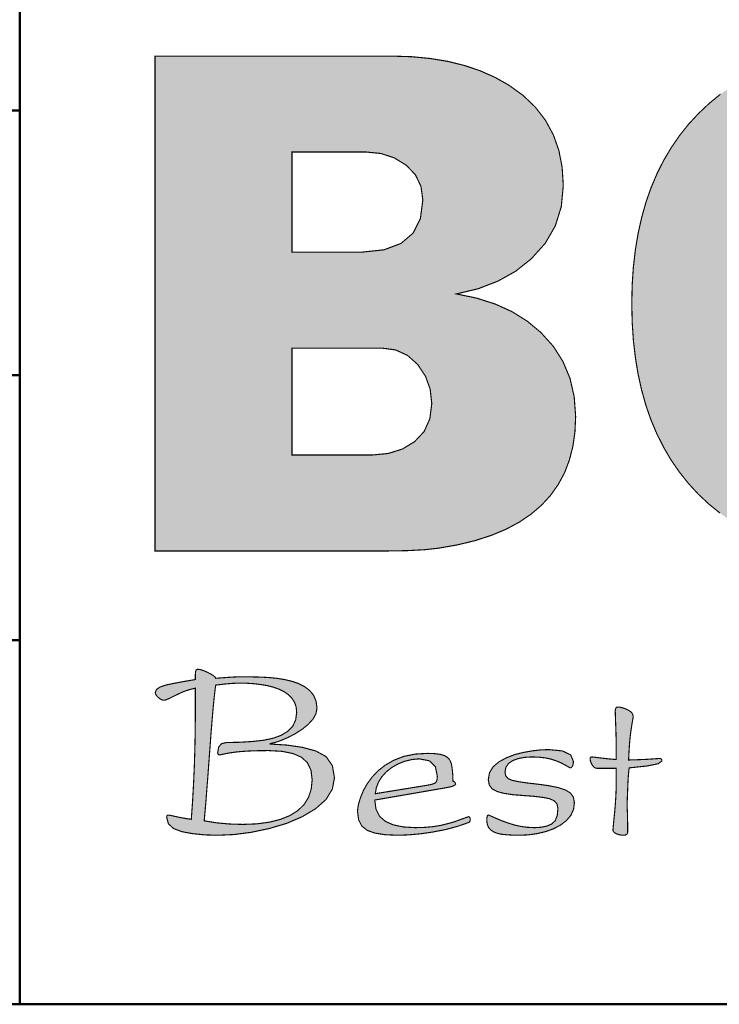
# Model space of a CAD drawing. Units: millimetres. Extents: x 0 to 3150, y -26 to 742.
# Drawn here: x 750 to 776, y 25 to 62 of the extents above; entities that cross this region are included whole.
import ezdxf
from ezdxf.enums import TextEntityAlignment as Align

# ---------------------------------------------------------------- set-up
doc = ezdxf.new("R2010")
doc.units = ezdxf.units.MM
doc.layers.add('AM_0', color=7, linetype='Continuous', lineweight=50)
doc.layers.add('AM_BOR', color=7, linetype='Continuous', lineweight=50)
doc.styles.add('ISO Proportional', font='isocp.shx')
doc.styles.get("Standard").update_dxf_attribs({"font": 'ISOCP.SHX'})

# ---------------------------------------------------------------- blocks, each defined once
blk = doc.blocks.new('DIN_A3_BOS')
at = {"layer": 'AM_BOR'}
blk.add_lwpolyline([(20, 10), (410, 10), (410, 287), (20, 287)], close=True, dxfattribs=at)
blk = doc.blocks.new('TITLE_BOS')
at = {"layer": 'AM_BOR'}
h = blk.add_hatch(color=256, dxfattribs=at)
h.paths.add_polyline_path([(-101.804, 12.641), (-101.854, 12.898), (-101.939, 13.136), (-102.057, 13.353), (-102.209, 13.55), (-102.395, 13.728), (-102.615, 13.886), (-102.821, 14.001), (-103.042, 14.099), (-103.278, 14.179), (-103.529, 14.241), (-103.796, 14.285), (-104.078, 14.312), (-104.375, 14.321), (-107.956, 14.321), (-107.956, 6.847), (-104.447, 6.847), (-104.14, 6.852), (-103.881, 6.866), (-103.671, 6.889), (-103.386, 6.939), (-103.121, 7.003), (-102.879, 7.081), (-102.657, 7.173), (-102.456, 7.28), (-102.276, 7.401), (-102.118, 7.536), (-101.981, 7.685), (-101.865, 7.848), (-101.769, 8.025), (-101.696, 8.217), (-101.643, 8.422), (-101.611, 8.642), (-101.6, 8.876), (-101.622, 9.175), (-101.685, 9.452), (-101.791, 9.707), (-101.938, 9.939), (-102.128, 10.149), (-102.332, 10.318), (-102.561, 10.461), (-102.815, 10.576), (-103.096, 10.666), (-103.402, 10.729), (-103.071, 10.808), (-102.773, 10.923), (-102.507, 11.072), (-102.273, 11.257), (-102.06, 11.493), (-101.908, 11.756), (-101.817, 12.047), (-101.787, 12.364)])
h.paths.add_polyline_path([(-103.937, 12.353), (-103.909, 12.147), (-103.946, 11.867), (-104.056, 11.648), (-104.24, 11.491), (-104.498, 11.395), (-104.83, 11.36), (-105.886, 11.36), (-105.886, 12.872), (-104.758, 12.872), (-104.54, 12.85), (-104.341, 12.784), (-104.162, 12.675), (-104.021, 12.529)], flags=16)
h.paths.add_polyline_path([(-104.322, 9.884), (-104.141, 9.801), (-103.986, 9.663), (-103.869, 9.487), (-103.798, 9.29), (-103.774, 9.073), (-103.803, 8.843), (-103.889, 8.652), (-104.033, 8.498), (-104.219, 8.386), (-104.433, 8.319), (-104.675, 8.296), (-105.886, 8.296), (-105.886, 9.911), (-104.53, 9.911)], flags=16)
h.paths.add_polyline_path([(-93.603, 12.948), (-93.728, 13.129), (-93.865, 13.3), (-94.013, 13.462), (-94.173, 13.612), (-94.342, 13.75), (-94.522, 13.876), (-94.712, 13.99), (-94.913, 14.092), (-95.123, 14.182), (-95.343, 14.26), (-95.574, 14.326), (-95.815, 14.38), (-96.066, 14.422), (-96.327, 14.452), (-96.599, 14.47), (-96.88, 14.476), (-97.16, 14.47), (-97.43, 14.452), (-97.691, 14.422), (-97.941, 14.379), (-98.181, 14.325), (-98.411, 14.259), (-98.631, 14.18), (-98.841, 14.09), (-99.042, 13.987), (-99.232, 13.873), (-99.412, 13.746), (-99.582, 13.607), (-99.742, 13.456), (-99.892, 13.295), (-100.029, 13.123), (-100.154, 12.941), (-100.268, 12.75), (-100.369, 12.549), (-100.459, 12.338), (-100.537, 12.117), (-100.602, 11.886), (-100.656, 11.645), (-100.698, 11.395), (-100.728, 11.134), (-100.746, 10.864), (-100.752, 10.584), (-100.746, 10.302), (-100.728, 10.031), (-100.698, 9.769), (-100.657, 9.518), (-100.603, 9.276), (-100.538, 9.045), (-100.461, 8.823), (-100.371, 8.612), (-100.27, 8.411), (-100.158, 8.22), (-100.033, 8.039), (-99.896, 7.867), (-99.748, 7.706), (-99.588, 7.556), (-99.418, 7.418), (-99.238, 7.292), (-99.048, 7.178), (-98.848, 7.076), (-98.638, 6.986), (-98.417, 6.908), (-98.186, 6.842), (-97.946, 6.788), (-97.695, 6.746), (-97.433, 6.716), (-97.162, 6.698), (-96.88, 6.692), (-96.6, 6.698), (-96.33, 6.716), (-96.07, 6.746), (-95.82, 6.788), (-95.58, 6.843), (-95.35, 6.909), (-95.13, 6.988), (-94.919, 7.078), (-94.719, 7.181), (-94.529, 7.295), (-94.349, 7.422), (-94.179, 7.561), (-94.018, 7.711), (-93.869, 7.873), (-93.732, 8.045), (-93.606, 8.226), (-93.493, 8.418), (-93.391, 8.619), (-93.302, 8.83), (-93.224, 9.051), (-93.158, 9.282), (-93.105, 9.523), (-93.063, 9.773), (-93.033, 10.034), (-93.015, 10.304), (-93.009, 10.584), (-93.015, 10.866), (-93.033, 11.137), (-93.062, 11.399), (-93.104, 11.65), (-93.158, 11.892), (-93.223, 12.123), (-93.3, 12.344), (-93.389, 12.556), (-93.49, 12.757)])
h.paths.add_polyline_path([(-98.095, 12.488), (-97.967, 12.631), (-97.823, 12.752), (-97.665, 12.851), (-97.491, 12.928), (-97.303, 12.983), (-97.099, 13.016), (-96.88, 13.027), (-96.662, 13.016), (-96.458, 12.983), (-96.269, 12.928), (-96.096, 12.851), (-95.937, 12.752), (-95.794, 12.631), (-95.666, 12.488), (-95.552, 12.323), (-95.454, 12.136), (-95.371, 11.927), (-95.303, 11.696), (-95.251, 11.443), (-95.213, 11.169), (-95.19, 10.872), (-95.183, 10.553), (-95.19, 10.242), (-95.213, 9.953), (-95.251, 9.685), (-95.303, 9.438), (-95.371, 9.213), (-95.454, 9.009), (-95.552, 8.827), (-95.666, 8.666), (-95.794, 8.527), (-95.937, 8.409), (-96.096, 8.313), (-96.269, 8.238), (-96.458, 8.184), (-96.662, 8.152), (-96.88, 8.141), (-97.099, 8.152), (-97.303, 8.184), (-97.491, 8.238), (-97.665, 8.313), (-97.823, 8.409), (-97.967, 8.527), (-98.095, 8.666), (-98.208, 8.827), (-98.306, 9.009), (-98.389, 9.213), (-98.457, 9.438), (-98.51, 9.685), (-98.548, 9.953), (-98.57, 10.242), (-98.578, 10.553), (-98.57, 10.872), (-98.548, 11.169), (-98.51, 11.443), (-98.457, 11.696), (-98.389, 11.927), (-98.306, 12.136), (-98.208, 12.323)], flags=16)
h.paths.add_polyline_path([(-86.362, 13.68), (-86.533, 13.838), (-86.726, 13.979), (-86.926, 14.096), (-87.143, 14.196), (-87.378, 14.282), (-87.629, 14.352), (-87.898, 14.406), (-88.183, 14.445), (-88.486, 14.468), (-88.806, 14.476), (-89.097, 14.47), (-89.374, 14.454), (-89.639, 14.427), (-89.891, 14.388), (-90.13, 14.339), (-90.357, 14.278), (-90.57, 14.207), (-90.771, 14.124), (-90.959, 14.031), (-91.179, 13.894), (-91.373, 13.741), (-91.54, 13.572), (-91.682, 13.387), (-91.798, 13.186), (-91.889, 12.968), (-91.953, 12.735), (-91.992, 12.485), (-92.005, 12.219), (-91.991, 11.935), (-91.949, 11.671), (-91.88, 11.428), (-91.782, 11.205), (-91.657, 11.003), (-91.504, 10.821), (-91.322, 10.659), (-91.113, 10.518), (-90.877, 10.398), (-90.641, 10.326), (-90.406, 10.255), (-90.171, 10.184), (-89.936, 10.113), (-89.7, 10.042), (-89.465, 9.972), (-89.23, 9.901), (-88.995, 9.831), (-88.759, 9.761), (-88.524, 9.691), (-88.289, 9.621), (-87.973, 9.434), (-87.783, 9.189), (-87.72, 8.886), (-87.762, 8.667), (-87.89, 8.477), (-88.103, 8.317), (-88.323, 8.219), (-88.558, 8.161), (-88.806, 8.141), (-89.154, 8.17), (-89.451, 8.256), (-89.697, 8.4), (-89.898, 8.621), (-90.019, 8.897), (-90.059, 9.228), (-92.129, 9.228), (-92.122, 9.003), (-92.102, 8.788), (-92.068, 8.583), (-92.02, 8.39), (-91.959, 8.206), (-91.884, 8.033), (-91.795, 7.871), (-91.693, 7.719), (-91.577, 7.577), (-91.447, 7.446), (-91.304, 7.326), (-91.147, 7.216), (-90.976, 7.116), (-90.792, 7.027), (-90.594, 6.949), (-90.383, 6.881), (-90.158, 6.823), (-89.919, 6.776), (-89.666, 6.739), (-89.4, 6.713), (-89.121, 6.697), (-88.827, 6.692), (-88.545, 6.698), (-88.272, 6.717), (-88.009, 6.748), (-87.757, 6.792), (-87.514, 6.848), (-87.281, 6.917), (-87.059, 6.999), (-86.846, 7.093), (-86.643, 7.199), (-86.413, 7.344), (-86.21, 7.503), (-86.033, 7.676), (-85.884, 7.864), (-85.763, 8.065), (-85.668, 8.28), (-85.6, 8.51), (-85.559, 8.753), (-85.546, 9.011), (-85.559, 9.293), (-85.598, 9.557), (-85.664, 9.803), (-85.756, 10.03), (-85.875, 10.238), (-86.02, 10.428), (-86.191, 10.598), (-86.388, 10.751), (-86.612, 10.884), (-86.705, 10.925), (-86.842, 10.975), (-87.025, 11.035), (-87.254, 11.104), (-87.527, 11.183), (-87.846, 11.27), (-88.211, 11.368), (-88.62, 11.474), (-88.959, 11.571), (-89.232, 11.667), (-89.438, 11.764), (-89.656, 11.925), (-89.788, 12.118), (-89.831, 12.344), (-89.798, 12.538), (-89.698, 12.707), (-89.531, 12.851), (-89.346, 12.949), (-89.149, 13.007), (-88.941, 13.027), (-88.615, 13.002), (-88.349, 12.927), (-88.141, 12.802), (-87.993, 12.627), (-87.904, 12.401), (-87.875, 12.126), (-85.805, 12.126), (-85.816, 12.397), (-85.85, 12.651), (-85.907, 12.889), (-85.987, 13.111), (-86.089, 13.317), (-86.214, 13.506)])
h = blk.add_hatch(color=256, dxfattribs=at)
h.paths.add_polyline_path([(-105.244, 3.422), (-105.276, 3.605), (-105.37, 3.741), (-105.528, 3.827), (-105.73, 3.881), (-105.96, 3.915), (-106.217, 3.931), (-106.217, 3.938), (-106.142, 3.954), (-106.051, 3.985), (-105.944, 4.031), (-105.833, 4.089), (-105.731, 4.155), (-105.639, 4.23), (-105.566, 4.31), (-105.523, 4.392), (-105.508, 4.475), (-105.522, 4.577), (-105.558, 4.665), (-105.617, 4.738), (-105.695, 4.798), (-105.788, 4.845), (-105.895, 4.881), (-106.01, 4.907), (-106.125, 4.925), (-106.241, 4.936), (-106.364, 4.942), (-106.504, 4.945), (-106.661, 4.946), (-106.749, 4.944), (-106.875, 4.936), (-107.039, 4.924), (-107.051, 4.946), (-107.087, 4.974), (-107.148, 5.007), (-107.214, 5.037), (-107.27, 5.055), (-107.315, 5.061), (-107.332, 5.052), (-107.343, 5.024), (-107.346, 4.976), (-107.346, 4.905), (-107.528, 4.874), (-107.678, 4.846), (-107.797, 4.82), (-107.882, 4.791), (-107.934, 4.754), (-107.951, 4.71), (-107.946, 4.685), (-107.93, 4.659), (-107.904, 4.632), (-107.874, 4.61), (-107.847, 4.596), (-107.824, 4.592), (-107.796, 4.597), (-107.753, 4.614), (-107.696, 4.641), (-107.634, 4.672), (-107.579, 4.698), (-107.532, 4.719), (-107.482, 4.738), (-107.42, 4.757), (-107.346, 4.775), (-107.346, 4.411), (-107.348, 4.14), (-107.353, 3.871), (-107.361, 3.601), (-107.373, 3.332), (-107.388, 3.062), (-107.407, 2.794), (-107.488, 2.806), (-107.565, 2.819), (-107.638, 2.835), (-107.698, 2.848), (-107.738, 2.856), (-107.759, 2.858), (-107.77, 2.854), (-107.776, 2.843), (-107.779, 2.824), (-107.753, 2.727), (-107.676, 2.655), (-107.548, 2.607), (-107.385, 2.577), (-107.206, 2.559), (-107.01, 2.553), (-106.76, 2.564), (-106.5, 2.598), (-106.229, 2.655), (-105.966, 2.733), (-105.733, 2.833), (-105.529, 2.954), (-105.371, 3.094), (-105.276, 3.25)])
h.paths.add_polyline_path([(-105.595, 3.25), (-105.636, 3.126), (-105.704, 3.017), (-105.799, 2.925), (-105.919, 2.85), (-106.064, 2.792), (-106.232, 2.75), (-106.42, 2.725), (-106.63, 2.717), (-106.831, 2.723), (-107.025, 2.741), (-107.212, 2.771), (-107.2, 2.906), (-107.186, 3.067), (-107.172, 3.253), (-107.156, 3.455), (-107.141, 3.662), (-107.125, 3.875), (-107.11, 4.081), (-107.095, 4.267), (-107.081, 4.433), (-107.067, 4.581), (-107.053, 4.71), (-107.039, 4.821), (-106.896, 4.838), (-106.773, 4.848), (-106.672, 4.851), (-106.565, 4.849), (-106.46, 4.842), (-106.358, 4.83), (-106.26, 4.813), (-106.168, 4.79), (-106.084, 4.76), (-106.008, 4.723), (-105.943, 4.678), (-105.889, 4.624), (-105.848, 4.562), (-105.823, 4.491), (-105.815, 4.411), (-105.83, 4.296), (-105.874, 4.201), (-105.948, 4.124), (-106.047, 4.064), (-106.168, 4.019), (-106.31, 3.989), (-106.475, 3.97), (-106.663, 3.958), (-106.875, 3.954), (-106.95, 3.937), (-106.994, 3.885), (-107.009, 3.797), (-107.008, 3.79), (-107.005, 3.783), (-107, 3.776), (-106.995, 3.771), (-106.99, 3.767), (-106.986, 3.766), (-106.974, 3.768), (-106.953, 3.772), (-106.922, 3.779), (-106.883, 3.787), (-106.84, 3.795), (-106.791, 3.802), (-106.734, 3.81), (-106.665, 3.817), (-106.582, 3.823), (-106.485, 3.828), (-106.371, 3.831), (-106.239, 3.832), (-106.038, 3.821), (-105.873, 3.788), (-105.745, 3.733), (-105.654, 3.651), (-105.599, 3.537), (-105.581, 3.392)], flags=16)
h.paths.add_polyline_path([(-103.467, 3.574), (-103.48, 3.64), (-103.501, 3.689), (-103.535, 3.728), (-103.581, 3.756), (-103.644, 3.775), (-103.729, 3.786), (-103.836, 3.79), (-104.027, 3.779), (-104.198, 3.744), (-104.348, 3.686), (-104.478, 3.611), (-104.587, 3.526), (-104.676, 3.431), (-104.748, 3.332), (-104.804, 3.235), (-104.845, 3.138), (-104.874, 3.05), (-104.89, 2.975), (-104.896, 2.913), (-104.879, 2.786), (-104.83, 2.691), (-104.747, 2.626), (-104.63, 2.585), (-104.475, 2.561), (-104.283, 2.553), (-104.122, 2.559), (-103.945, 2.575), (-103.752, 2.603), (-103.558, 2.641), (-103.378, 2.69), (-103.211, 2.748), (-103.201, 2.757), (-103.195, 2.772), (-103.193, 2.794), (-103.196, 2.816), (-103.204, 2.828), (-103.219, 2.833), (-103.238, 2.827), (-103.283, 2.811), (-103.354, 2.785), (-103.441, 2.754), (-103.537, 2.727), (-103.641, 2.702), (-103.755, 2.683), (-103.884, 2.672), (-104.026, 2.668), (-104.205, 2.679), (-104.355, 2.71), (-104.475, 2.763), (-104.564, 2.841), (-104.617, 2.949), (-104.635, 3.085), (-103.541, 3.274), (-103.47, 3.29), (-103.428, 3.308), (-103.414, 3.327), (-103.419, 3.345), (-103.431, 3.359), (-103.453, 3.369), (-103.458, 3.483)])
h.paths.add_polyline_path([(-103.69, 3.446), (-103.693, 3.401), (-103.702, 3.368), (-103.717, 3.346), (-103.746, 3.332), (-103.797, 3.317), (-103.87, 3.304), (-104.627, 3.181), (-104.612, 3.27), (-104.579, 3.356), (-104.528, 3.437), (-104.46, 3.512), (-104.379, 3.576), (-104.285, 3.63), (-104.182, 3.671), (-104.074, 3.697), (-103.962, 3.707), (-103.811, 3.678), (-103.72, 3.591)], flags=16)
h.paths.add_polyline_path([(-102.554, 3.381), (-102.617, 3.407), (-102.655, 3.447), (-102.668, 3.503), (-102.655, 3.578), (-102.616, 3.637), (-102.551, 3.681), (-102.467, 3.712), (-102.371, 3.73), (-102.262, 3.736), (-102.15, 3.732), (-102.051, 3.721), (-101.966, 3.701), (-101.892, 3.676), (-101.825, 3.649), (-101.768, 3.619), (-101.722, 3.593), (-101.693, 3.577), (-101.681, 3.571), (-101.667, 3.575), (-101.656, 3.586), (-101.646, 3.603), (-101.639, 3.625), (-101.635, 3.646), (-101.634, 3.668), (-101.675, 3.767), (-101.801, 3.827), (-102.009, 3.847), (-102.122, 3.843), (-102.246, 3.829), (-102.381, 3.806), (-102.517, 3.773), (-102.642, 3.725), (-102.756, 3.664), (-102.847, 3.588), (-102.902, 3.497), (-102.92, 3.392), (-102.905, 3.312), (-102.86, 3.253), (-102.785, 3.213), (-102.681, 3.186), (-102.548, 3.166), (-102.386, 3.153), (-102.225, 3.141), (-102.095, 3.125), (-101.995, 3.105), (-101.924, 3.074), (-101.882, 3.026), (-101.868, 2.959), (-101.878, 2.851), (-101.91, 2.772), (-101.964, 2.722), (-102.035, 2.692), (-102.12, 2.674), (-102.22, 2.668), (-102.327, 2.673), (-102.43, 2.687), (-102.529, 2.709), (-102.623, 2.739), (-102.711, 2.77), (-102.794, 2.805), (-102.861, 2.835), (-102.903, 2.853), (-102.92, 2.859), (-102.933, 2.85), (-102.94, 2.823), (-102.943, 2.778), (-102.936, 2.719), (-102.916, 2.671), (-102.882, 2.632), (-102.836, 2.603), (-102.781, 2.582), (-102.716, 2.568), (-102.639, 2.56), (-102.551, 2.555), (-102.45, 2.553), (-102.318, 2.559), (-102.187, 2.577), (-102.058, 2.607), (-101.937, 2.65), (-101.832, 2.705), (-101.742, 2.773), (-101.673, 2.853), (-101.632, 2.944), (-101.619, 3.047), (-101.634, 3.129), (-101.68, 3.192), (-101.756, 3.238), (-101.863, 3.273), (-102, 3.301), (-102.166, 3.324), (-102.331, 3.343), (-102.46, 3.362)])
h.paths.add_polyline_path([(-100.517, 3.6), (-100.352, 3.634), (-100.297, 3.675), (-100.301, 3.696), (-100.311, 3.709), (-100.328, 3.713), (-100.347, 3.712), (-100.392, 3.709), (-100.465, 3.704), (-100.559, 3.698), (-100.671, 3.694), (-100.8, 3.69), (-100.794, 3.816), (-100.787, 3.927), (-100.778, 4.024), (-100.768, 4.108), (-100.757, 4.182), (-100.747, 4.246), (-100.738, 4.296), (-100.732, 4.331), (-100.731, 4.349), (-100.74, 4.388), (-100.769, 4.421), (-100.817, 4.45), (-100.873, 4.472), (-100.921, 4.486), (-100.964, 4.49), (-100.985, 4.484), (-100.998, 4.465), (-101.002, 4.433), (-101.001, 4.398), (-100.999, 4.327), (-100.995, 4.222), (-100.991, 4.099), (-100.988, 3.977), (-100.987, 3.855), (-100.987, 3.697), (-101.07, 3.704), (-101.15, 3.712), (-101.226, 3.721), (-101.29, 3.729), (-101.333, 3.734), (-101.355, 3.736), (-101.37, 3.733), (-101.379, 3.723), (-101.381, 3.706), (-101.378, 3.68), (-101.368, 3.65), (-101.351, 3.616), (-101.329, 3.587), (-101.305, 3.57), (-101.278, 3.564), (-100.987, 3.564), (-100.987, 3.337), (-100.99, 3.203), (-100.998, 3.054), (-101.012, 2.891), (-101.026, 2.749), (-101.034, 2.662), (-101.037, 2.63), (-101.031, 2.61), (-101.013, 2.592), (-100.984, 2.575), (-100.949, 2.563), (-100.913, 2.556), (-100.876, 2.553), (-100.842, 2.558), (-100.821, 2.574), (-100.814, 2.599), (-100.815, 2.755), (-100.818, 2.892), (-100.823, 3.009), (-100.821, 3.056), (-100.819, 3.117), (-100.816, 3.194), (-100.813, 3.273), (-100.81, 3.343), (-100.807, 3.406), (-100.803, 3.463), (-100.798, 3.518), (-100.792, 3.571)])
blk.add_line((-110, 45), (-110, 0), dxfattribs=at)
blk.add_lwpolyline([(-180, 0), (0, 0), (0, 44.76)], dxfattribs=at)
at = {"layer": 'AM_BOR', "const_width": 0.0169}
blk.add_lwpolyline([(-99.418, 7.418), (-99.588, 7.556), (-99.748, 7.706), (-99.896, 7.867), (-100.033, 8.039), (-100.158, 8.22), (-100.27, 8.411), (-100.371, 8.612), (-100.461, 8.823), (-100.538, 9.045), (-100.603, 9.276), (-100.657, 9.518), (-100.698, 9.769), (-100.728, 10.031), (-100.746, 10.302), (-100.752, 10.584), (-100.752, 10.584), (-100.746, 10.864), (-100.728, 11.134), (-100.698, 11.395), (-100.656, 11.645), (-100.602, 11.886), (-100.537, 12.117), (-100.459, 12.338), (-100.369, 12.549), (-100.268, 12.75), (-100.154, 12.941), (-100.029, 13.123), (-99.892, 13.295), (-99.742, 13.456), (-99.582, 13.607), (-99.412, 13.746)], dxfattribs=at)
for points in [[(-104.447, 6.847), (-107.956, 6.847), (-107.956, 14.321), (-104.375, 14.321), (-104.078, 14.312), (-103.796, 14.285), (-103.529, 14.241), (-103.278, 14.179), (-103.042, 14.099), (-102.821, 14.001), (-102.615, 13.886), (-102.615, 13.886), (-102.395, 13.728), (-102.209, 13.55), (-102.057, 13.353), (-101.939, 13.136), (-101.854, 12.898), (-101.804, 12.641), (-101.787, 12.364), (-101.817, 12.047), (-101.908, 11.756), (-102.06, 11.493), (-102.273, 11.257), (-102.507, 11.072), (-102.773, 10.923), (-103.071, 10.808), (-103.402, 10.729), (-103.096, 10.666), (-102.815, 10.576), (-102.561, 10.461), (-102.332, 10.318), (-102.128, 10.149), (-101.938, 9.939), (-101.791, 9.707), (-101.685, 9.452), (-101.622, 9.175), (-101.6, 8.876), (-101.611, 8.642), (-101.643, 8.422), (-101.696, 8.217), (-101.769, 8.025), (-101.865, 7.848), (-101.981, 7.685), (-102.118, 7.536), (-102.276, 7.401), (-102.456, 7.28), (-102.657, 7.173), (-102.879, 7.081), (-103.121, 7.003), (-103.386, 6.939), (-103.671, 6.889), (-103.881, 6.866), (-104.14, 6.852)], [(-105.886, 12.872), (-105.886, 11.36), (-104.83, 11.36), (-104.498, 11.395), (-104.24, 11.491), (-104.056, 11.648), (-103.946, 11.867), (-103.909, 12.147), (-103.937, 12.353), (-104.021, 12.529), (-104.162, 12.675), (-104.341, 12.784), (-104.54, 12.85), (-104.758, 12.872)], [(-105.886, 8.296), (-104.675, 8.296), (-104.433, 8.319), (-104.219, 8.386), (-104.033, 8.498), (-103.889, 8.652), (-103.803, 8.843), (-103.774, 9.073), (-103.798, 9.29), (-103.869, 9.487), (-103.986, 9.663), (-104.141, 9.801), (-104.322, 9.884), (-104.53, 9.911), (-105.886, 9.911)], [(-107.346, 4.775), (-107.42, 4.757), (-107.482, 4.738), (-107.532, 4.719), (-107.579, 4.698), (-107.634, 4.672), (-107.696, 4.641), (-107.753, 4.614), (-107.796, 4.597), (-107.824, 4.592), (-107.847, 4.596), (-107.874, 4.61), (-107.904, 4.632), (-107.93, 4.659), (-107.946, 4.685), (-107.951, 4.71), (-107.934, 4.754), (-107.882, 4.791), (-107.797, 4.82), (-107.678, 4.846), (-107.528, 4.874), (-107.346, 4.905), (-107.346, 4.976), (-107.343, 5.024), (-107.332, 5.052), (-107.315, 5.061), (-107.27, 5.055), (-107.214, 5.037), (-107.148, 5.007), (-107.087, 4.974), (-107.051, 4.946), (-107.039, 4.924), (-106.875, 4.936), (-106.749, 4.944), (-106.661, 4.946), (-106.504, 4.945), (-106.364, 4.942), (-106.241, 4.936), (-106.125, 4.925), (-106.01, 4.907), (-105.895, 4.881), (-105.788, 4.845), (-105.695, 4.798), (-105.617, 4.738), (-105.558, 4.665), (-105.522, 4.577), (-105.508, 4.475), (-105.523, 4.392), (-105.566, 4.31), (-105.639, 4.23), (-105.731, 4.155), (-105.833, 4.089), (-105.944, 4.031), (-106.051, 3.985), (-106.142, 3.954), (-106.217, 3.938), (-106.217, 3.931), (-105.96, 3.915), (-105.73, 3.881), (-105.528, 3.827), (-105.37, 3.741), (-105.276, 3.605), (-105.244, 3.422), (-105.276, 3.25), (-105.371, 3.094), (-105.529, 2.954), (-105.733, 2.833), (-105.966, 2.733), (-106.229, 2.655), (-106.5, 2.598), (-106.76, 2.564), (-107.01, 2.553), (-107.206, 2.559), (-107.385, 2.577), (-107.548, 2.607), (-107.676, 2.655), (-107.753, 2.727), (-107.779, 2.824), (-107.776, 2.843), (-107.77, 2.854), (-107.759, 2.858), (-107.738, 2.856), (-107.698, 2.848), (-107.638, 2.835), (-107.565, 2.819), (-107.488, 2.806), (-107.407, 2.794), (-107.388, 3.062), (-107.373, 3.332), (-107.361, 3.601), (-107.353, 3.871), (-107.348, 4.14), (-107.346, 4.411)], [(-107.039, 4.821), (-107.053, 4.71), (-107.067, 4.581), (-107.081, 4.433), (-107.095, 4.267), (-107.11, 4.081), (-107.125, 3.875), (-107.141, 3.662), (-107.156, 3.455), (-107.172, 3.253), (-107.186, 3.067), (-107.2, 2.906), (-107.212, 2.771), (-107.025, 2.741), (-106.831, 2.723), (-106.63, 2.717), (-106.42, 2.725), (-106.232, 2.75), (-106.064, 2.792), (-105.919, 2.85), (-105.799, 2.925), (-105.704, 3.017), (-105.636, 3.126), (-105.595, 3.25), (-105.581, 3.392), (-105.599, 3.537), (-105.654, 3.651), (-105.745, 3.733), (-105.873, 3.788), (-106.038, 3.821), (-106.239, 3.832), (-106.371, 3.831), (-106.485, 3.828), (-106.582, 3.823), (-106.665, 3.817), (-106.734, 3.81), (-106.791, 3.802), (-106.84, 3.795), (-106.883, 3.787), (-106.922, 3.779), (-106.953, 3.772), (-106.974, 3.768), (-106.986, 3.766), (-106.99, 3.767), (-106.995, 3.771), (-107, 3.776), (-107.005, 3.783), (-107.008, 3.79), (-107.009, 3.797), (-106.994, 3.885), (-106.95, 3.937), (-106.875, 3.954), (-106.663, 3.958), (-106.475, 3.97), (-106.31, 3.989), (-106.168, 4.019), (-106.047, 4.064), (-105.948, 4.124), (-105.874, 4.201), (-105.83, 4.296), (-105.815, 4.411), (-105.823, 4.491), (-105.848, 4.562), (-105.889, 4.624), (-105.943, 4.678), (-106.008, 4.723), (-106.084, 4.76), (-106.168, 4.79), (-106.26, 4.813), (-106.358, 4.83), (-106.46, 4.842), (-106.565, 4.849), (-106.672, 4.851), (-106.773, 4.848), (-106.896, 4.838)], [(-100.8, 3.69), (-100.671, 3.694), (-100.559, 3.698), (-100.465, 3.704), (-100.392, 3.709), (-100.347, 3.712), (-100.328, 3.713), (-100.311, 3.709), (-100.301, 3.696), (-100.297, 3.675), (-100.352, 3.634), (-100.517, 3.6), (-100.792, 3.571), (-100.798, 3.518), (-100.803, 3.463), (-100.807, 3.406), (-100.81, 3.343), (-100.813, 3.273), (-100.816, 3.194), (-100.819, 3.117), (-100.821, 3.056), (-100.823, 3.009), (-100.818, 2.892), (-100.815, 2.755), (-100.814, 2.599), (-100.821, 2.574), (-100.842, 2.558), (-100.876, 2.553), (-100.913, 2.556), (-100.949, 2.563), (-100.984, 2.575), (-101.013, 2.592), (-101.031, 2.61), (-101.037, 2.63), (-101.034, 2.662), (-101.026, 2.749), (-101.012, 2.891), (-100.998, 3.054), (-100.99, 3.203), (-100.987, 3.337), (-100.987, 3.564), (-101.278, 3.564), (-101.305, 3.57), (-101.329, 3.587), (-101.351, 3.616), (-101.368, 3.65), (-101.378, 3.68), (-101.381, 3.706), (-101.379, 3.723), (-101.37, 3.733), (-101.355, 3.736), (-101.333, 3.734), (-101.29, 3.729), (-101.226, 3.721), (-101.15, 3.712), (-101.07, 3.704), (-100.987, 3.697), (-100.987, 3.855), (-100.988, 3.977), (-100.991, 4.099), (-100.995, 4.222), (-100.999, 4.327), (-101.001, 4.398), (-101.002, 4.433), (-100.998, 4.465), (-100.985, 4.484), (-100.964, 4.49), (-100.921, 4.486), (-100.873, 4.472), (-100.817, 4.45), (-100.769, 4.421), (-100.74, 4.388), (-100.731, 4.349), (-100.732, 4.331), (-100.738, 4.296), (-100.747, 4.246), (-100.757, 4.182), (-100.768, 4.108), (-100.778, 4.024), (-100.787, 3.927), (-100.794, 3.816)], [(-104.896, 2.913), (-104.89, 2.975), (-104.874, 3.05), (-104.845, 3.138), (-104.804, 3.235), (-104.748, 3.332), (-104.676, 3.431), (-104.587, 3.526), (-104.478, 3.611), (-104.348, 3.686), (-104.198, 3.744), (-104.027, 3.779), (-103.836, 3.79), (-103.729, 3.786), (-103.644, 3.775), (-103.581, 3.756), (-103.535, 3.728), (-103.501, 3.689), (-103.48, 3.64), (-103.467, 3.574), (-103.458, 3.483), (-103.453, 3.369), (-103.431, 3.359), (-103.419, 3.345), (-103.414, 3.327), (-103.428, 3.308), (-103.47, 3.29), (-103.541, 3.274), (-104.635, 3.085), (-104.617, 2.949), (-104.564, 2.841), (-104.475, 2.763), (-104.355, 2.71), (-104.205, 2.679), (-104.026, 2.668), (-103.884, 2.672), (-103.755, 2.683), (-103.641, 2.702), (-103.537, 2.727), (-103.441, 2.754), (-103.354, 2.785), (-103.283, 2.811), (-103.238, 2.827), (-103.219, 2.833), (-103.204, 2.828), (-103.196, 2.816), (-103.193, 2.794), (-103.195, 2.772), (-103.201, 2.757), (-103.211, 2.748), (-103.378, 2.69), (-103.558, 2.641), (-103.752, 2.603), (-103.945, 2.575), (-104.122, 2.559), (-104.283, 2.553), (-104.475, 2.561), (-104.63, 2.585), (-104.747, 2.626), (-104.83, 2.691), (-104.879, 2.786)], [(-102.668, 3.503), (-102.655, 3.447), (-102.617, 3.407), (-102.554, 3.381), (-102.46, 3.362), (-102.331, 3.343), (-102.166, 3.324), (-102, 3.301), (-101.863, 3.273), (-101.756, 3.238), (-101.68, 3.192), (-101.634, 3.129), (-101.619, 3.047), (-101.632, 2.944), (-101.673, 2.853), (-101.742, 2.773), (-101.832, 2.705), (-101.937, 2.65), (-102.058, 2.607), (-102.187, 2.577), (-102.318, 2.559), (-102.45, 2.553), (-102.551, 2.555), (-102.639, 2.56), (-102.716, 2.568), (-102.781, 2.582), (-102.836, 2.603), (-102.882, 2.632), (-102.916, 2.671), (-102.936, 2.719), (-102.943, 2.778), (-102.94, 2.823), (-102.933, 2.85), (-102.92, 2.859), (-102.903, 2.853), (-102.861, 2.835), (-102.794, 2.805), (-102.711, 2.77), (-102.623, 2.739), (-102.529, 2.709), (-102.43, 2.687), (-102.327, 2.673), (-102.22, 2.668), (-102.12, 2.674), (-102.035, 2.692), (-101.964, 2.722), (-101.91, 2.772), (-101.878, 2.851), (-101.868, 2.959), (-101.882, 3.026), (-101.924, 3.074), (-101.995, 3.105), (-102.095, 3.125), (-102.225, 3.141), (-102.386, 3.153), (-102.548, 3.166), (-102.681, 3.186), (-102.785, 3.213), (-102.86, 3.253), (-102.905, 3.312), (-102.92, 3.392), (-102.902, 3.497), (-102.847, 3.588), (-102.756, 3.664), (-102.642, 3.725), (-102.517, 3.773), (-102.381, 3.806), (-102.246, 3.829), (-102.122, 3.843), (-102.009, 3.847), (-101.801, 3.827), (-101.675, 3.767), (-101.634, 3.668), (-101.635, 3.646), (-101.639, 3.625), (-101.646, 3.603), (-101.656, 3.586), (-101.667, 3.575), (-101.681, 3.571), (-101.693, 3.577), (-101.722, 3.593), (-101.768, 3.619), (-101.825, 3.649), (-101.892, 3.676), (-101.966, 3.701), (-102.051, 3.721), (-102.15, 3.732), (-102.262, 3.736), (-102.371, 3.73), (-102.467, 3.712), (-102.551, 3.681), (-102.616, 3.637), (-102.655, 3.578)], [(-104.627, 3.181), (-103.87, 3.304), (-103.797, 3.317), (-103.746, 3.332), (-103.717, 3.346), (-103.702, 3.368), (-103.693, 3.401), (-103.69, 3.446), (-103.72, 3.591), (-103.811, 3.678), (-103.962, 3.707), (-104.074, 3.697), (-104.182, 3.671), (-104.285, 3.63), (-104.379, 3.576), (-104.46, 3.512), (-104.528, 3.437), (-104.579, 3.356), (-104.612, 3.27)]]:
    blk.add_lwpolyline(points, close=True, dxfattribs=at)
at = {"layer": 'AM_BOR'}
for tag, p, height in [('GEN-TITLE-DES1', (-108.62, 40.592), 3.645), ('GEN-TITLE-NAME', (-161.075, 38.817), 2), ('GEN-TITLE-DES2', (-108.496, 34.999), 3.645), ('NAME-PRUEFER', (-161.075, 34.596), 2), ('GEN-TITLE-DES2-ENG', (-108.62, 30.374), 3), ('GEN-TITLE-DWG', (-71.929, 25.566), 2.5), ('DOC_REVISION', (-30.944, 26.09), 2), ('PART_REVISION', (-30.944, 21.997), 2), ('GEN-TITLE-SCA', (-21.982, 21.546), 2.5), ('BAANNR.', (-71.886, 21.393), 2.5), ('CDN_STATUS', (-71.987, 17.737), 2.5)]:
    blk.add_attdef(tag, p, '', height=height, dxfattribs=at)
for tag, p in [('GEN-TITLE-DAT', (-119.596, 38.827)), ('DATUM-PRUEFER', (-119.596, 34.529))]:
    blk.add_attdef(tag, text='', height=2, dxfattribs=at).set_placement(p, align=Align.CENTER)
blk = doc.blocks.new('*T51')
at = {"color": 0, "linetype": 'ByBlock', "lineweight": -2}
for p, q in [((0, 25.5), (70, 25.5)), ((0, 0), (0, 25.5)), ((6.5, 0), (6.5, 25.5)), ((51.5, 0), (51.5, 25.5)), ((60, 0), (60, 25.5)), ((70, 0), (70, 25.5)), ((0, 21.5), (70, 21.5)), ((0, 17.5), (70, 17.5)), ((0, 13.5), (70, 13.5)), ((0, 9.5), (70, 9.5)), ((0, 5.5), (70, 5.5)), ((0, 0), (70, 0))]:
    blk.add_line(p, q, dxfattribs=at)
at = {"color": 0, "attachment_point": 5, "style": 'ISO Proportional'}
for s, insert, char_height, width in [('Bemaßung mit SpV und SpH ergänzt', (29, 23.5), 1.3, 44), ('E', (3.25, 23.5), 1.3, 5.5), ('S.Lö', (55.75, 23.5), 1.3, 7.5), ('24.01.2022', (65, 23.5), 1.3, 9), ('Spiegelbreiten + Tectus angepasst', (29, 19.5), 1.3, 44), ('S.Lö', (55.75, 19.5), 1.3, 7.5), ('D', (3.25, 19.5), 1.3, 5.5), ('28.06.2021', (65, 19.5), 1.3, 9), ('Mindestmaße der Spiegel hinten angepasst', (29, 15.5), 1.3, 44), ('S.Lö', (55.75, 15.5), 1.3, 7.5), ('C', (3.25, 15.5), 1.3, 5.5), ('14.07.2020', (65, 15.5), 1.3, 9), ('Hinweistext zur Empfehlung geändert', (29, 11.5), 1.3, 44), ('S.Lö', (55.75, 11.5), 1.3, 7.5), ('B', (3.25, 11.5), 1.3, 5.5), ('11.09.2019', (65, 11.5), 1.3, 9), ('Zeich.3/3,Ansicht: Schnitt A-A angepasst', (29, 7.5), 1.3, 44), ('S.Lö', (55.75, 7.5), 1.3, 7.5), ('07.08.2019', (65, 7.5), 1.3, 9), ('A', (3.25, 7.5), 1.3, 5.5), ('Änderung', (29, 2.75), 1.5, 44), ('REV.', (3.25, 2.75), 1.5, 5.5), ('Name', (55.75, 2.75), 1.5, 7.5), ('Datum', (65, 2.75), 1.5, 9)]:
    blk.add_mtext(s, dxfattribs=dict(at, insert=insert, char_height=char_height, width=width))
blk = doc.blocks.new('vaac_RevBlock')
blk.add_blockref('*T51', (-70, 0))

msp = doc.modelspace()

# ---------------------------------------------------------------- block references
at = {"layer": 'AM_0', "lineweight": 0, "xscale": 2.5, "yscale": 2.5, "zscale": 2.5}
for name, p in [('DIN_A3_BOS', (0, 0)), ('TITLE_BOS', (1025, 25))]:
    msp.add_blockref(name, p, dxfattribs=at)
at = {"layer": 'AM_0', "xscale": 2.5, "yscale": 2.5, "zscale": 2.5}
msp.add_blockref('vaac_RevBlock', (750, 25), dxfattribs=at)

doc.saveas('drawing.dxf')
